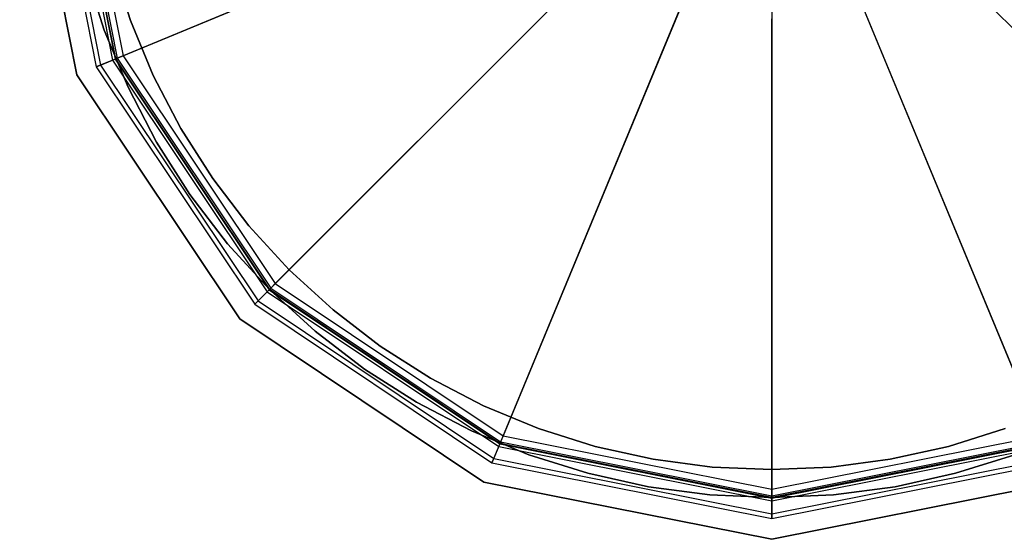
# Model space of a CAD drawing. Extents: x -1553 to 3804, y -1500 to 1500.
# Drawn here: x -54 to 17, y -54 to -17 of the extents above; entities that cross this region are included whole.
import ezdxf

# ---------------------------------------------------------------- set-up
doc = ezdxf.new("R2010")
doc.units = 0
doc.header["$MEASUREMENT"] = 0

msp = doc.modelspace()

# ---------------------------------------------------------------- linework, layer by layer
at = {"color": 0}
for p, q in [((-49.889495, -20.664905, 2139.55165), (-54, 0, 2139.55165)), ((-54, 0, 2171.55165), (-49.889495, -20.664905, 2171.55165)), ((-52.5, 0, 2171.55165), (-48.503675, -20.09088, 2171.55165)), ((-52.5, 0, 2199.30165), (-48.503675, -20.09088, 2199.30165)), ((-52.164621, 0, 2200.69835), (-48.193825, -19.962536, 2200.69835)), ((-51.235611, 0, 2201.773845), (-47.335532, -19.60702, 2201.773845)), ((-51.041667, 0, 2199.30165), (-47.156351, -19.5328, 2199.30165)), ((-51.041667, 0, 2171.55165), (-47.156351, -19.5328, 2171.55165)), ((-51, 0, 2139.55165), (-47.117856, -19.516855, 2139.55165)), ((-47.117856, -19.516855, 2171.55165), (-51, 0, 2171.55165)), ((-50.873977, 0, 2200), (-47.001426, -19.468628, 2200)), ((-50.409472, 0, 2200.537747), (-46.57228, -19.29087, 2200.537747)), ((-14.609136, -6.051302, 2225.000391), (-46.57228, -19.29087, 2200.537747)), ((-47.335532, -19.60702, 2201.773845), (-15.372389, -6.367452, 2226.236489)), ((-11.181349, -11.181349, 2225.000391), (-35.64488, -35.64488, 2200.537747)), ((11.181349, -11.181349, 2225.000391), (35.64488, -35.64488, 2200.537747)), ((-36.229048, -36.229048, 2201.773845), (-11.765517, -11.765517, 2226.236489)), ((36.229048, -36.229048, 2201.773845), (11.765517, -11.765517, 2226.236489)), ((-47.330365, -12.682133, -800), (-46.044938, -16.758987, -800)), ((-46.044938, -16.758987, 2200), (-47.330365, -12.682133, 2200)), ((-47.924324, -17.443027, -800), (-49.262217, -13.199771, -800)), ((-49.262217, -13.199771, 2200), (-47.924324, -17.443027, 2200)), ((-6.051302, -14.609136, 2225.000391), (-19.29087, -46.57228, 2200.537747)), ((6.051302, -14.609136, 2225.000391), (19.29087, -46.57228, 2200.537747)), ((-19.60702, -47.335532, 2201.773845), (-6.367452, -15.372389, 2226.236489)), ((19.60702, -47.335532, 2201.773845), (6.367452, -15.372389, 2226.236489)), ((0, -15.812815, 2225.000391), (0, -50.409472, 2200.537747)), ((-46.044938, -16.758987, -800), (-44.409082, -20.708295, -800)), ((-44.409082, -20.708295, 2200), (-46.044938, -16.758987, 2200)), ((-46.044938, -16.758987, 2200), (-46.044938, -16.758987, -800)), ((0, -51.235611, 2201.773845), (0, -16.638954, 2226.236489)), ((-46.221697, -21.553531, -800), (-47.924324, -17.443027, -800)), ((-47.924324, -17.443027, 2200), (-46.221697, -21.553531, 2200)), ((-47.924324, -17.443027, -800), (-47.924324, -17.443027, 2200)), ((-47.156351, -19.5328, 2171.55165), (-48.503675, -20.09088, 2171.55165)), ((-48.193825, -19.962536, 2200.69835), (-47.335532, -19.60702, 2201.773845)), ((-47.335532, -19.60702, 2201.773845), (-36.229048, -36.229048, 2201.773845)), ((-47.001426, -19.468628, 2200), (-47.156351, -19.5328, 2199.30165)), ((-47.156351, -19.5328, 2199.30165), (-47.156351, -19.5328, 2171.55165)), ((-47.156351, -19.5328, 2199.30165), (-36.091909, -36.091909, 2199.30165)), ((-47.156351, -19.5328, 2171.55165), (-36.091909, -36.091909, 2171.55165)), ((-47.117856, -19.516855, 2139.55165), (-36.062446, -36.062446, 2139.55165)), ((-36.062446, -36.062446, 2171.55165), (-47.117856, -19.516855, 2171.55165)), ((-47.117856, -19.516855, 2171.55165), (-47.117856, -19.516855, 2139.55165)), ((-46.57228, -19.29087, 2200.537747), (-47.001426, -19.468628, 2200)), ((-47.001426, -19.468628, 2200), (-35.973334, -35.973334, 2200)), ((-46.57228, -19.29087, 2200.537747), (-35.64488, -35.64488, 2200.537747)), ((-48.503675, -20.09088, 2199.30165), (-48.193825, -19.962536, 2200.69835)), ((-48.503675, -20.09088, 2171.55165), (-48.503675, -20.09088, 2199.30165)), ((-48.503675, -20.09088, 2171.55165), (-37.123106, -37.123106, 2171.55165)), ((-48.503675, -20.09088, 2199.30165), (-37.123106, -37.123106, 2199.30165)), ((-48.193825, -19.962536, 2200.69835), (-36.885957, -36.885957, 2200.69835)), ((-38.183766, -38.183766, 2139.55165), (-49.889495, -20.664905, 2139.55165)), ((-49.889495, -20.664905, 2171.55165), (-38.183766, -38.183766, 2171.55165)), ((-49.889495, -20.664905, 2139.55165), (-49.889495, -20.664905, 2171.55165)), ((-44.409082, -20.708295, -800), (-42.435245, -24.5, -800)), ((-42.435245, -24.5, 2200), (-44.409082, -20.708295, 2200)), ((-44.409082, -20.708295, 2200), (-44.409082, -20.708295, -800)), ((-44.167296, -25.5, -800), (-46.221697, -21.553531, -800)), ((-46.221697, -21.553531, 2200), (-44.167296, -25.5, 2200)), ((-46.221697, -21.553531, -800), (-46.221697, -21.553531, 2200)), ((-42.435245, -24.5, -800), (-40.13845, -28.105245, -800)), ((-40.13845, -28.105245, 2200), (-42.435245, -24.5, 2200)), ((-42.435245, -24.5, 2200), (-42.435245, -24.5, -800)), ((-41.776754, -29.252398, -800), (-44.167296, -25.5, -800)), ((-44.167296, -25.5, 2200), (-41.776754, -29.252398, 2200)), ((-44.167296, -25.5, -800), (-44.167296, -25.5, 2200)), ((-40.13845, -28.105245, -800), (-37.536178, -31.496593, -800)), ((-37.536178, -31.496593, 2200), (-40.13845, -28.105245, 2200)), ((-40.13845, -28.105245, 2200), (-40.13845, -28.105245, -800)), ((-39.068267, -32.782168, -800), (-41.776754, -29.252398, -800)), ((-41.776754, -29.252398, 2200), (-39.068267, -32.782168, 2200)), ((-41.776754, -29.252398, -800), (-41.776754, -29.252398, 2200)), ((-37.536178, -31.496593, -800), (-34.648232, -34.648232, -800)), ((-34.648232, -34.648232, 2200), (-37.536178, -31.496593, 2200)), ((-37.536178, -31.496593, 2200), (-37.536178, -31.496593, -800)), ((-36.062446, -36.062446, -800), (-39.068267, -32.782168, -800)), ((-39.068267, -32.782168, 2200), (-36.062446, -36.062446, 2200)), ((-39.068267, -32.782168, -800), (-39.068267, -32.782168, 2200)), ((-34.648232, -34.648232, -800), (-31.496593, -37.536178, -800)), ((-31.496593, -37.536178, 2200), (-34.648232, -34.648232, 2200)), ((-34.648232, -34.648232, 2200), (-34.648232, -34.648232, -800)), ((-35.973334, -35.973334, 2200), (-36.091909, -36.091909, 2199.30165)), ((-35.64488, -35.64488, 2200.537747), (-35.973334, -35.973334, 2200)), ((-35.973334, -35.973334, 2200), (-19.468628, -47.001426, 2200)), ((-35.64488, -35.64488, 2200.537747), (-19.29087, -46.57228, 2200.537747)), ((-36.091909, -36.091909, 2171.55165), (-37.123106, -37.123106, 2171.55165)), ((-36.885957, -36.885957, 2200.69835), (-36.229048, -36.229048, 2201.773845)), ((-36.229048, -36.229048, 2201.773845), (-19.60702, -47.335532, 2201.773845)), ((-36.091909, -36.091909, 2199.30165), (-36.091909, -36.091909, 2171.55165)), ((-36.091909, -36.091909, 2199.30165), (-19.5328, -47.156351, 2199.30165)), ((-36.091909, -36.091909, 2171.55165), (-19.5328, -47.156351, 2171.55165)), ((-32.782168, -39.068267, -800), (-36.062446, -36.062446, -800)), ((-36.062446, -36.062446, 2200), (-32.782168, -39.068267, 2200)), ((-36.062446, -36.062446, -800), (-36.062446, -36.062446, 2200)), ((-36.062446, -36.062446, 2139.55165), (-19.516855, -47.117856, 2139.55165)), ((-19.516855, -47.117856, 2171.55165), (-36.062446, -36.062446, 2171.55165)), ((-36.062446, -36.062446, 2171.55165), (-36.062446, -36.062446, 2139.55165)), ((-37.123106, -37.123106, 2199.30165), (-36.885957, -36.885957, 2200.69835)), ((-37.123106, -37.123106, 2171.55165), (-37.123106, -37.123106, 2199.30165)), ((-37.123106, -37.123106, 2171.55165), (-20.09088, -48.503675, 2171.55165)), ((-37.123106, -37.123106, 2199.30165), (-20.09088, -48.503675, 2199.30165)), ((-36.885957, -36.885957, 2200.69835), (-19.962536, -48.193825, 2200.69835)), ((-31.496593, -37.536178, -800), (-28.105245, -40.13845, -800)), ((-28.105245, -40.13845, 2200), (-31.496593, -37.536178, 2200)), ((-31.496593, -37.536178, 2200), (-31.496593, -37.536178, -800)), ((-20.664905, -49.889495, 2139.55165), (-38.183766, -38.183766, 2139.55165)), ((-38.183766, -38.183766, 2171.55165), (-20.664905, -49.889495, 2171.55165)), ((-38.183766, -38.183766, 2139.55165), (-38.183766, -38.183766, 2171.55165)), ((-29.252398, -41.776754, -800), (-32.782168, -39.068267, -800)), ((-32.782168, -39.068267, 2200), (-29.252398, -41.776754, 2200)), ((-32.782168, -39.068267, -800), (-32.782168, -39.068267, 2200)), ((-28.105245, -40.13845, -800), (-24.5, -42.435245, -800)), ((-24.5, -42.435245, 2200), (-28.105245, -40.13845, 2200)), ((-28.105245, -40.13845, 2200), (-28.105245, -40.13845, -800)), ((-25.5, -44.167296, -800), (-29.252398, -41.776754, -800)), ((-29.252398, -41.776754, 2200), (-25.5, -44.167296, 2200)), ((-29.252398, -41.776754, -800), (-29.252398, -41.776754, 2200)), ((-24.5, -42.435245, -800), (-20.708295, -44.409082, -800)), ((-20.708295, -44.409082, 2200), (-24.5, -42.435245, 2200)), ((-24.5, -42.435245, 2200), (-24.5, -42.435245, -800)), ((-21.553531, -46.221697, -800), (-25.5, -44.167296, -800)), ((-25.5, -44.167296, 2200), (-21.553531, -46.221697, 2200)), ((-25.5, -44.167296, -800), (-25.5, -44.167296, 2200)), ((-20.708295, -44.409082, -800), (-16.758987, -46.044938, -800)), ((-16.758987, -46.044938, 2200), (-20.708295, -44.409082, 2200)), ((-20.708295, -44.409082, 2200), (-20.708295, -44.409082, -800)), ((-17.443027, -47.924324, -800), (-21.553531, -46.221697, -800)), ((-21.553531, -46.221697, 2200), (-17.443027, -47.924324, 2200)), ((-21.553531, -46.221697, -800), (-21.553531, -46.221697, 2200)), ((-19.29087, -46.57228, 2200.537747), (-19.468628, -47.001426, 2200)), ((-19.29087, -46.57228, 2200.537747), (0, -50.409472, 2200.537747)), ((-16.758987, -46.044938, -800), (-12.682133, -47.330365, -800)), ((-12.682133, -47.330365, 2200), (-16.758987, -46.044938, 2200)), ((-16.758987, -46.044938, 2200), (-16.758987, -46.044938, -800)), ((0, -50.409472, 2200.537747), (19.29087, -46.57228, 2200.537747)), ((12.682133, -47.330365, -800), (16.758987, -46.044938, -800)), ((16.758987, -46.044938, 2200), (12.682133, -47.330365, 2200)), ((-19.5328, -47.156351, 2171.55165), (-20.09088, -48.503675, 2171.55165)), ((-19.962536, -48.193825, 2200.69835), (-19.60702, -47.335532, 2201.773845)), ((-19.60702, -47.335532, 2201.773845), (0, -51.235611, 2201.773845)), ((-19.468628, -47.001426, 2200), (-19.5328, -47.156351, 2199.30165)), ((-19.5328, -47.156351, 2199.30165), (-19.5328, -47.156351, 2171.55165)), ((-19.5328, -47.156351, 2199.30165), (0, -51.041667, 2199.30165)), ((-19.5328, -47.156351, 2171.55165), (0, -51.041667, 2171.55165)), ((-19.516855, -47.117856, 2139.55165), (0, -51, 2139.55165)), ((0, -51, 2171.55165), (-19.516855, -47.117856, 2171.55165)), ((-19.516855, -47.117856, 2171.55165), (-19.516855, -47.117856, 2139.55165)), ((-19.468628, -47.001426, 2200), (0, -50.873977, 2200)), ((-12.682133, -47.330365, -800), (-8.508761, -48.25558, -800)), ((-8.508761, -48.25558, 2200), (-12.682133, -47.330365, 2200)), ((-12.682133, -47.330365, 2200), (-12.682133, -47.330365, -800)), ((0, -50.873977, 2200), (19.468628, -47.001426, 2200)), ((0, -51, 2139.55165), (19.516855, -47.117856, 2139.55165)), ((19.516855, -47.117856, 2171.55165), (0, -51, 2171.55165)), ((0, -51.041667, 2199.30165), (19.5328, -47.156351, 2199.30165)), ((0, -51.041667, 2171.55165), (19.5328, -47.156351, 2171.55165)), ((0, -51.235611, 2201.773845), (19.60702, -47.335532, 2201.773845)), ((8.508761, -48.25558, -800), (12.682133, -47.330365, -800)), ((12.682133, -47.330365, 2200), (8.508761, -48.25558, 2200)), ((12.682133, -47.330365, 2200), (12.682133, -47.330365, -800)), ((-13.199771, -49.262217, -800), (-17.443027, -47.924324, -800)), ((-17.443027, -47.924324, 2200), (-13.199771, -49.262217, 2200)), ((-17.443027, -47.924324, -800), (-17.443027, -47.924324, 2200)), ((17.443027, -47.924324, -800), (13.199771, -49.262217, -800)), ((13.199771, -49.262217, 2200), (17.443027, -47.924324, 2200)), ((-20.09088, -48.503675, 2199.30165), (-19.962536, -48.193825, 2200.69835)), ((-20.09088, -48.503675, 2171.55165), (-20.09088, -48.503675, 2199.30165)), ((-20.09088, -48.503675, 2171.55165), (0, -52.5, 2171.55165)), ((-20.09088, -48.503675, 2199.30165), (0, -52.5, 2199.30165)), ((-19.962536, -48.193825, 2200.69835), (0, -52.164621, 2200.69835)), ((-8.508761, -48.25558, -800), (-4.270631, -48.81354, -800)), ((-4.270631, -48.81354, 2200), (-8.508761, -48.25558, 2200)), ((-8.508761, -48.25558, 2200), (-8.508761, -48.25558, -800)), ((0, -52.164621, 2200.69835), (19.962536, -48.193825, 2200.69835)), ((0, -52.5, 2171.55165), (20.09088, -48.503675, 2171.55165)), ((0, -52.5, 2199.30165), (20.09088, -48.503675, 2199.30165)), ((4.270631, -48.81354, -800), (8.508761, -48.25558, -800)), ((8.508761, -48.25558, 2200), (4.270631, -48.81354, 2200)), ((8.508761, -48.25558, 2200), (8.508761, -48.25558, -800)), ((-8.856057, -50.225195, -800), (-13.199771, -49.262217, -800)), ((-13.199771, -49.262217, 2200), (-8.856057, -50.225195, 2200)), ((-13.199771, -49.262217, -800), (-13.199771, -49.262217, 2200)), ((-4.270631, -48.81354, -800), (0, -49, -800)), ((0, -49, 2200), (-4.270631, -48.81354, 2200)), ((-4.270631, -48.81354, 2200), (-4.270631, -48.81354, -800)), ((0, -49, -800), (4.270631, -48.81354, -800)), ((4.270631, -48.81354, 2200), (0, -49, 2200)), ((0, -49, 2200), (0, -49, -800)), ((4.270631, -48.81354, 2200), (4.270631, -48.81354, -800)), ((13.199771, -49.262217, -800), (8.856057, -50.225195, -800)), ((8.856057, -50.225195, 2200), (13.199771, -49.262217, 2200)), ((13.199771, -49.262217, -800), (13.199771, -49.262217, 2200)), ((0, -54, 2139.55165), (-20.664905, -49.889495, 2139.55165)), ((-20.664905, -49.889495, 2171.55165), (0, -54, 2171.55165)), ((-20.664905, -49.889495, 2139.55165), (-20.664905, -49.889495, 2171.55165)), ((20.664905, -49.889495, 2139.55165), (0, -54, 2139.55165)), ((0, -54, 2171.55165), (20.664905, -49.889495, 2171.55165)), ((-4.444943, -50.80593, -800), (-8.856057, -50.225195, -800)), ((-8.856057, -50.225195, 2200), (-4.444943, -50.80593, 2200)), ((-8.856057, -50.225195, -800), (-8.856057, -50.225195, 2200)), ((0, -51, -800), (-4.444943, -50.80593, -800)), ((-4.444943, -50.80593, 2200), (0, -51, 2200)), ((-4.444943, -50.80593, -800), (-4.444943, -50.80593, 2200)), ((0, -50.409472, 2200.537747), (0, -50.873977, 2200)), ((4.444943, -50.80593, -800), (0, -51, -800)), ((0, -51, 2200), (4.444943, -50.80593, 2200)), ((0, -50.873977, 2200), (0, -51.041667, 2199.30165)), ((8.856057, -50.225195, -800), (4.444943, -50.80593, -800)), ((4.444943, -50.80593, 2200), (8.856057, -50.225195, 2200)), ((4.444943, -50.80593, -800), (4.444943, -50.80593, 2200)), ((8.856057, -50.225195, -800), (8.856057, -50.225195, 2200)), ((0, -51, -800), (0, -51, 2200)), ((0, -51, 2171.55165), (0, -51, 2139.55165)), ((0, -51.041667, 2199.30165), (0, -51.041667, 2171.55165)), ((0, -51.041667, 2171.55165), (0, -52.5, 2171.55165)), ((0, -52.164621, 2200.69835), (0, -51.235611, 2201.773845)), ((0, -52.5, 2199.30165), (0, -52.164621, 2200.69835)), ((0, -52.5, 2171.55165), (0, -52.5, 2199.30165)), ((0, -54, 2139.55165), (0, -54, 2171.55165))]:
    msp.add_line(p, q, dxfattribs=at)

doc.saveas('drawing.dxf')
